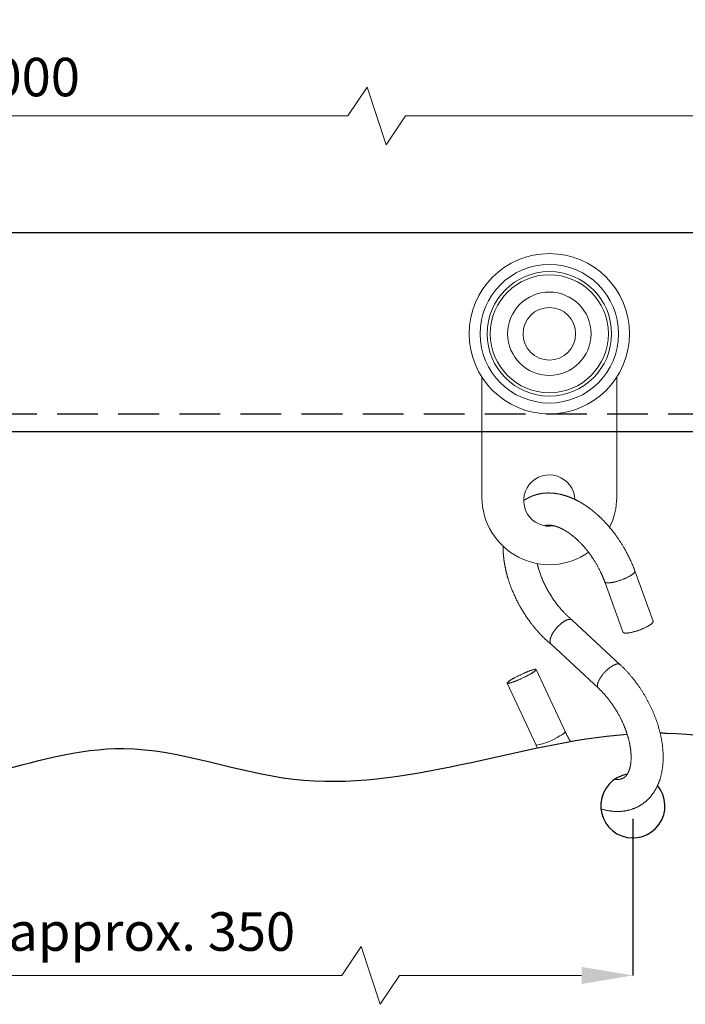
# Model space of a CAD drawing. Units: inches. Extents: x 802 to 12439, y 8517 to 10701.
# Drawn here: x 5536 to 5640, y 9672 to 9825 of the extents above; entities that cross this region are included whole.
import ezdxf

# ---------------------------------------------------------------- set-up
doc = ezdxf.new("R2010")
doc.units = ezdxf.units.IN
doc.header["$MEASUREMENT"] = 0
doc.linetypes.add('DASHED2', pattern=[9.525, 6.35, -3.175])
for name, color, linetype in [('Curtain', 7, 'Continuous'), ('Cuts', 7, 'DASHED2'), ('Helaform', 7, 'Continuous')]:
    doc.layers.add(name, color=color, linetype=linetype)
doc.layers.add('Dimensions', color=7, linetype='Continuous', lineweight=15)
doc.styles.get("Standard").update_dxf_attribs({"font": 'arial.ttf'})
doc.dimstyles.new('SLDDIMSTYLE0', dxfattribs={"dimtxt": 6, "dimasz": 8, "dimexe": 0, "dimexo": 2, "dimgap": 3, "dimtad": 1, "dimrnd": 0.5, "dimzin": 12, "dimdsep": 46, "dimtxsty": 'Standard', "dimcen": 0.09, "dimadec": 0, "dimazin": 3, "dimtfac": 1, "dimtofl": 0, "dimtmove": 0, "dimatfit": 3, "dimfxl": 1, "dimfrac": 2, "dimtolj": 1, "dimtzin": 12, "dimlwd": 15, "dimarcsym": 0})

# ---------------------------------------------------------------- blocks, each defined once
blk = doc.blocks.new('*D599')
at = {"layer": 'Defpoints', "color": 0, "transparency": 16777216}
for p in [(5676.27, 9810.18), (5375.77, 9798.98), (5676.27, 9798.98)]:
    blk.add_point(p, dxfattribs=at)
at = {"layer": 'Dimensions', "color": 0, "lineweight": 15, "transparency": 16777216}
for p, q in [((5587.05, 9810.18), (5590.05, 9814.68)), ((5590.05, 9814.68), (5593.05, 9805.68)), ((5383.77, 9810.18), (5587.05, 9810.18)), ((5593.05, 9805.68), (5596.05, 9810.18)), ((5596.05, 9810.18), (5668.27, 9810.18))]:
    blk.add_line(p, q, dxfattribs=at)
at = {"layer": 'Dimensions', "color": 0, "lineweight": -2, "transparency": 16777216}
for p, q in [((5375.77, 9800.98), (5375.77, 9810.18)), ((5676.27, 9800.98), (5676.27, 9810.18))]:
    blk.add_line(p, q, dxfattribs=at)
at = {"layer": 'Dimensions', "color": 0, "transparency": 16777216}
for points in [[(5383.77, 9811.51), (5383.77, 9808.84), (5375.77, 9810.18)], [(5668.27, 9811.51), (5668.27, 9808.84), (5676.27, 9810.18)]]:
    blk.add_solid(points, dxfattribs=at)
at = {"layer": 'Dimensions', "color": 0, "transparency": 16777216, "insert": (5526.02, 9816.24), "char_height": 6, "attachment_point": 5}
blk.add_mtext('\\A1;max. 1000', dxfattribs=at)
blk = doc.blocks.new('*D602')
at = {"layer": 'Defpoints', "color": 0, "transparency": 16777216}
for p in [(5481.49, 9702.62), (5631.49, 9702.62), (5631.49, 9676.18)]:
    blk.add_point(p, dxfattribs=at)
at = {"layer": 'Dimensions', "color": 0, "lineweight": -2, "transparency": 16777216}
for p, q in [((5481.49, 9700.62), (5481.49, 9676.18)), ((5631.49, 9700.62), (5631.49, 9676.18))]:
    blk.add_line(p, q, dxfattribs=at)
at = {"layer": 'Dimensions', "color": 0, "lineweight": 15, "transparency": 16777216}
for p, q in [((5586.12, 9676.18), (5589.12, 9680.68)), ((5589.12, 9680.68), (5592.12, 9671.68)), ((5489.49, 9676.18), (5586.12, 9676.18)), ((5592.12, 9671.68), (5595.12, 9676.18)), ((5595.12, 9676.18), (5623.49, 9676.18))]:
    blk.add_line(p, q, dxfattribs=at)
at = {"layer": 'Dimensions', "color": 0, "transparency": 16777216}
for points in [[(5489.49, 9677.51), (5489.49, 9674.84), (5481.49, 9676.18)], [(5623.49, 9677.51), (5623.49, 9674.84), (5631.49, 9676.18)]]:
    blk.add_solid(points, dxfattribs=at)
at = {"layer": 'Dimensions', "color": 0, "transparency": 16777216, "insert": (5556.49, 9683.02), "char_height": 6, "attachment_point": 5}
blk.add_mtext('\\A1;approx. 350', dxfattribs=at)
blk = doc.blocks.new('30058 + 20400 Hanger + S-hook (side)')
at = {"layer": 'Helaform', "color": 7, "linetype": 'Continuous', "lineweight": 15}
for p, q in [((-10.5, -25.5), (-10.5, -6.78)), ((10.5, -6.78), (10.5, -25.5)), ((16.17, -44.78), (13.33, -36.97)), ((8.63, -38.68), (11.47, -46.49)), ((11.04, -51.59), (3.58, -44.65)), ((0.27, -48.4), (7.64, -55.25)), ((2.47, -62.02), (-2.05, -52.35)), ((-6.58, -54.47), (-2.05, -64.14))]:
    blk.add_line(p, q, dxfattribs=at)
at = {"layer": 'Helaform', "color": 8, "linetype": 'Continuous', "lineweight": 15, "flags": 128}
for points in [[(12.54, -37.77), (12.47, -37.81), (12.4, -37.85), (12.32, -37.89), (12.24, -37.93), (12.16, -37.97), (12.08, -38.01), (11.99, -38.05), (11.9, -38.09), (11.82, -38.13), (11.73, -38.17), (11.64, -38.21), (11.54, -38.25), (11.45, -38.28), (11.36, -38.32), (11.26, -38.36), (11.17, -38.39), (11.07, -38.43), (10.98, -38.46), (10.88, -38.49), (10.79, -38.52), (10.69, -38.55), (10.6, -38.58), (10.51, -38.61), (10.41, -38.63), (10.32, -38.66), (10.23, -38.68), (10.14, -38.7), (10.05, -38.72), (9.97, -38.74), (9.88, -38.76), (9.8, -38.77), (9.72, -38.79), (9.64, -38.8), (9.56, -38.81), (9.49, -38.82), (9.42, -38.83), (9.35, -38.84), (9.28, -38.84), (9.21, -38.84), (9.15, -38.84), (9.09, -38.84), (9.04, -38.84), (8.99, -38.84), (8.94, -38.83), (8.89, -38.83), (8.85, -38.82), (8.81, -38.81), (8.78, -38.8), (8.74, -38.78), (8.72, -38.77), (8.69, -38.75), (8.67, -38.73), (8.65, -38.71), (8.64, -38.69), (8.63, -38.68)], [(13.33, -36.97), (13.33, -36.97), (13.34, -37), (13.34, -37.02), (13.34, -37.05), (13.33, -37.08), (13.32, -37.1), (13.31, -37.13), (13.29, -37.17), (13.27, -37.2), (13.25, -37.23), (13.22, -37.26), (13.19, -37.3), (13.15, -37.34), (13.11, -37.37), (13.07, -37.41), (13.02, -37.45), (12.97, -37.49), (12.92, -37.52), (12.87, -37.56), (12.81, -37.6), (12.75, -37.64), (12.68, -37.69), (12.61, -37.73), (12.54, -37.77)], [(7.64, -55.25), (7.62, -55.23), (7.59, -55.2), (7.57, -55.16), (7.55, -55.13), (7.53, -55.09), (7.52, -55.05), (7.51, -55), (7.5, -54.96), (7.5, -54.91), (7.5, -54.86), (7.5, -54.8), (7.5, -54.75), (7.51, -54.69), (7.52, -54.63), (7.53, -54.57), (7.55, -54.5), (7.57, -54.44), (7.59, -54.37), (7.62, -54.3), (7.65, -54.23), (7.68, -54.16), (7.71, -54.09), (7.75, -54.01), (7.78, -53.94), (7.82, -53.86), (7.87, -53.78), (7.91, -53.71), (7.96, -53.63), (8.01, -53.55), (8.06, -53.47), (8.12, -53.39), (8.18, -53.32), (8.23, -53.24), (8.29, -53.16), (8.36, -53.08), (8.42, -53.01), (8.49, -52.93), (8.55, -52.85), (8.62, -52.78), (8.69, -52.71), (8.76, -52.63), (8.83, -52.56), (8.9, -52.49), (8.97, -52.43), (9.05, -52.36), (9.12, -52.29), (9.19, -52.23), (9.27, -52.17), (9.34, -52.11), (9.42, -52.05), (9.49, -52), (9.56, -51.95), (9.64, -51.9), (9.71, -51.85), (9.78, -51.8), (9.85, -51.76), (9.92, -51.72), (9.99, -51.68), (10.06, -51.65), (10.13, -51.62), (10.2, -51.59), (10.26, -51.57), (10.33, -51.54), (10.39, -51.52), (10.45, -51.51), (10.51, -51.49), (10.56, -51.48), (10.62, -51.48), (10.67, -51.47), (10.72, -51.47), (10.77, -51.47), (10.81, -51.48), (10.86, -51.49), (10.9, -51.5), (10.93, -51.52), (10.97, -51.53), (11, -51.56), (11.03, -51.58), (11.04, -51.59)]]:
    blk.add_lwpolyline(points, dxfattribs=at)
at = {"layer": 'Helaform', "color": 7, "linetype": 'Continuous', "lineweight": 15, "flags": 128}
for points in [[(15.38, -45.58), (15.31, -45.62), (15.23, -45.66), (15.16, -45.7), (15.08, -45.74), (15, -45.79), (14.91, -45.83), (14.83, -45.87), (14.74, -45.91), (14.65, -45.95), (14.56, -45.98), (14.47, -46.02), (14.38, -46.06), (14.29, -46.1), (14.19, -46.13), (14.1, -46.17), (14.01, -46.2), (13.91, -46.24), (13.82, -46.27), (13.72, -46.3), (13.63, -46.33), (13.53, -46.36), (13.44, -46.39), (13.34, -46.42), (13.25, -46.44), (13.16, -46.47), (13.07, -46.49), (12.98, -46.51), (12.89, -46.53), (12.81, -46.55), (12.72, -46.57), (12.64, -46.59), (12.56, -46.6), (12.48, -46.61), (12.4, -46.62), (12.32, -46.63), (12.25, -46.64), (12.18, -46.65), (12.12, -46.65), (12.05, -46.66), (11.99, -46.66), (11.93, -46.66), (11.88, -46.66), (11.82, -46.65), (11.77, -46.65), (11.73, -46.64), (11.69, -46.63), (11.65, -46.62), (11.61, -46.61), (11.58, -46.6), (11.55, -46.58), (11.53, -46.56), (11.51, -46.55), (11.49, -46.53), (11.48, -46.51), (11.47, -46.49)], [(16.17, -44.78), (16.17, -44.79), (16.18, -44.81), (16.18, -44.84), (16.18, -44.86), (16.17, -44.89), (16.16, -44.92), (16.15, -44.95), (16.13, -44.98), (16.11, -45.01), (16.08, -45.04), (16.06, -45.08), (16.02, -45.11), (15.99, -45.15), (15.95, -45.18), (15.91, -45.22), (15.86, -45.26), (15.81, -45.3), (15.76, -45.34), (15.7, -45.38), (15.64, -45.42), (15.58, -45.46), (15.52, -45.5), (15.45, -45.54), (15.38, -45.58)], [(-2.9, -53.01), (-2.97, -53.05), (-3.05, -53.1), (-3.12, -53.14), (-3.2, -53.18), (-3.28, -53.22), (-3.36, -53.27), (-3.45, -53.31), (-3.53, -53.36), (-3.62, -53.4), (-3.7, -53.44), (-3.79, -53.49), (-3.88, -53.53), (-3.97, -53.58), (-4.06, -53.62), (-4.15, -53.66), (-4.25, -53.7), (-4.34, -53.75), (-4.43, -53.79), (-4.52, -53.83), (-4.61, -53.87), (-4.7, -53.91), (-4.79, -53.95), (-4.88, -53.99), (-4.97, -54.02), (-5.05, -54.06), (-5.14, -54.09), (-5.22, -54.13), (-5.31, -54.16), (-5.39, -54.19), (-5.47, -54.22), (-5.55, -54.25), (-5.62, -54.28), (-5.7, -54.3), (-5.77, -54.33), (-5.84, -54.35), (-5.9, -54.37), (-5.97, -54.39), (-6.03, -54.41), (-6.09, -54.43), (-6.14, -54.44), (-6.2, -54.46), (-6.24, -54.47), (-6.29, -54.48), (-6.33, -54.49), (-6.38, -54.49), (-6.41, -54.5), (-6.45, -54.5), (-6.48, -54.5), (-6.5, -54.5), (-6.52, -54.5), (-6.54, -54.49), (-6.56, -54.49), (-6.57, -54.48), (-6.58, -54.47), (-6.59, -54.46), (-6.59, -54.45), (-6.58, -54.43), (-6.58, -54.42), (-6.57, -54.4), (-6.55, -54.38), (-6.54, -54.36), (-6.52, -54.34), (-6.49, -54.31), (-6.46, -54.29), (-6.43, -54.26), (-6.4, -54.23), (-6.36, -54.2), (-6.32, -54.17), (-6.27, -54.14), (-6.23, -54.11), (-6.18, -54.07), (-6.12, -54.04), (-6.06, -54), (-6, -53.96), (-5.94, -53.92), (-5.88, -53.88), (-5.81, -53.84), (-5.74, -53.8), (-5.67, -53.76), (-5.59, -53.72), (-5.52, -53.68), (-5.44, -53.63), (-5.36, -53.59), (-5.27, -53.55), (-5.19, -53.5), (-5.11, -53.46), (-5.02, -53.41), (-4.93, -53.37), (-4.84, -53.33), (-4.76, -53.28), (-4.67, -53.24), (-4.57, -53.2), (-4.48, -53.15), (-4.39, -53.11), (-4.3, -53.07), (-4.21, -53.03), (-4.12, -52.99), (-4.03, -52.95), (-3.94, -52.91), (-3.85, -52.87), (-3.76, -52.83), (-3.67, -52.79), (-3.58, -52.76), (-3.5, -52.72), (-3.41, -52.69), (-3.33, -52.65), (-3.25, -52.62), (-3.17, -52.59), (-3.09, -52.56), (-3.02, -52.54), (-2.94, -52.51), (-2.87, -52.49), (-2.8, -52.46), (-2.74, -52.44), (-2.67, -52.42), (-2.61, -52.4), (-2.55, -52.39), (-2.5, -52.37), (-2.44, -52.36), (-2.39, -52.35), (-2.35, -52.34), (-2.3, -52.33), (-2.26, -52.32), (-2.23, -52.32), (-2.19, -52.31), (-2.16, -52.31), (-2.14, -52.31), (-2.11, -52.32), (-2.09, -52.32), (-2.08, -52.33), (-2.07, -52.33), (-2.06, -52.34), (-2.05, -52.35), (-2.05, -52.37), (-2.05, -52.38), (-2.06, -52.4), (-2.07, -52.42), (-2.08, -52.44), (-2.1, -52.46), (-2.12, -52.48), (-2.15, -52.5), (-2.17, -52.53), (-2.2, -52.56), (-2.24, -52.58), (-2.28, -52.61), (-2.32, -52.64), (-2.36, -52.68), (-2.41, -52.71), (-2.46, -52.74), (-2.52, -52.78), (-2.57, -52.82), (-2.63, -52.85), (-2.7, -52.89), (-2.76, -52.93), (-2.83, -52.97), (-2.9, -53.01)]]:
    blk.add_lwpolyline(points, dxfattribs=at)
at = {"layer": 'Helaform', "color": 7, "linetype": 'Continuous', "lineweight": 15}
for radius in [12.5, 10.8, 9.7, 9.2, 6.5, 4.1]:
    blk.add_circle((0, 0), radius, dxfattribs=at)
for centre, radius, start, end in [((0, -26), 4, 2.36, 280.3671), ((0, -25.5), 10.5, 180, 305.5029), ((0, -25.5), 10.5, 333.5249, 0)]:
    blk.add_arc(centre, radius, start, end, dxfattribs=at)
at = {"layer": 'Helaform', "color": 8, "linetype": 'Continuous', "lineweight": 15}
for centre, radius, start, end in [((-3.46, -55.19), 9.06, 278.9219, 304.1696), ((1.04, -61.08), 1.72, 289.9918, 326.4913)]:
    blk.add_arc(centre, radius, start, end, dxfattribs=at)
at = {"layer": 'Helaform', "color": 7, "linetype": 'Continuous', "lineweight": 15}
for points, knots in [([(13.33, -36.97), (13.29, -36.85), (13.2, -36.61), (13.06, -36.26), (12.92, -35.91), (12.77, -35.57), (12.62, -35.25), (12.47, -34.93), (12.33, -34.64), (12.19, -34.37), (12.05, -34.1), (11.92, -33.85), (11.78, -33.61), (11.65, -33.38), (11.52, -33.16), (11.39, -32.95), (11.27, -32.75), (11.15, -32.56), (11.02, -32.36), (10.9, -32.17), (10.77, -31.98), (10.64, -31.8), (10.53, -31.64), (10.43, -31.5), (10.34, -31.37), (10.25, -31.25), (10.17, -31.14), (10.08, -31.03), (10, -30.93), (9.92, -30.82), (9.79, -30.65), (9.6, -30.42), (9.36, -30.14), (9.12, -29.86), (8.87, -29.58), (8.69, -29.39), (8.57, -29.26), (8.53, -29.21), (8.48, -29.16), (8.43, -29.11), (8.38, -29.06), (8.33, -29.01), (8.29, -28.97), (8.25, -28.93), (8.22, -28.9), (8.19, -28.88), (8.17, -28.85), (8.14, -28.82), (8.1, -28.78), (8.04, -28.73), (7.97, -28.66), (7.89, -28.59), (7.81, -28.5), (7.71, -28.41), (7.61, -28.32), (7.52, -28.24), (7.44, -28.17), (7.39, -28.13), (7.34, -28.08), (7.3, -28.05), (7.28, -28.02), (7.25, -28), (7.23, -27.98), (7.2, -27.96), (7.16, -27.93), (7.12, -27.89), (7.06, -27.84), (7.01, -27.8), (6.95, -27.75), (6.9, -27.71), (6.84, -27.66), (6.77, -27.6), (6.7, -27.54), (6.63, -27.49), (6.57, -27.44), (6.52, -27.4), (6.47, -27.36), (6.43, -27.33), (6.39, -27.3), (6.35, -27.27), (6.31, -27.24), (6.26, -27.2), (6.15, -27.13), (6.04, -27.05), (5.93, -26.97), (5.87, -26.93), (5.82, -26.89), (5.76, -26.85), (5.7, -26.81), (5.63, -26.76), (5.55, -26.71), (5.48, -26.67), (5.41, -26.62), (5.34, -26.58), (5.28, -26.54), (5.23, -26.51), (5.18, -26.48), (5.12, -26.44), (5.06, -26.41), (4.99, -26.36), (4.91, -26.32), (4.83, -26.27), (4.77, -26.23), (4.71, -26.2), (4.66, -26.18), (4.63, -26.16), (4.59, -26.14), (4.55, -26.12), (4.5, -26.09), (4.45, -26.07), (4.41, -26.04), (4.35, -26.01), (4.3, -25.99), (4.25, -25.96), (4.21, -25.94), (4.17, -25.92), (4.14, -25.9), (4.1, -25.89), (4.07, -25.87), (4, -25.84), (3.91, -25.79), (3.79, -25.74), (3.67, -25.69), (3.58, -25.65), (3.5, -25.61), (3.45, -25.59), (3.4, -25.57), (3.35, -25.55), (3.3, -25.53), (3.24, -25.51), (3.18, -25.48), (3.12, -25.46), (3.05, -25.43), (2.99, -25.41), (2.93, -25.39), (2.87, -25.37), (2.81, -25.35), (2.76, -25.33), (2.69, -25.31), (2.62, -25.28), (2.54, -25.25), (2.45, -25.23), (2.36, -25.2), (2.29, -25.18), (2.23, -25.16), (2.17, -25.15), (2.12, -25.13), (2.06, -25.12), (2.01, -25.1), (1.96, -25.09), (1.9, -25.08), (1.84, -25.06), (1.79, -25.05), (1.72, -25.03), (1.66, -25.02), (1.58, -25), (1.49, -24.98), (1.38, -24.96), (1.25, -24.94), (1.12, -24.92), (0.99, -24.9), (0.86, -24.88), (0.77, -24.87), (0.71, -24.87), (0.68, -24.86), (0.65, -24.86), (0.61, -24.86), (0.57, -24.85), (0.53, -24.85), (0.48, -24.85), (0.44, -24.84), (0.39, -24.84), (0.35, -24.84), (0.3, -24.83), (0.25, -24.83), (0.2, -24.83), (0.15, -24.83), (0.08, -24.83), (-0.02, -24.82), (-0.15, -24.82), (-0.28, -24.82), (-0.42, -24.83), (-0.56, -24.84), (-0.71, -24.85), (-0.85, -24.86), (-0.98, -24.87), (-1.09, -24.89), (-1.19, -24.9), (-1.28, -24.92), (-1.38, -24.93), (-1.47, -24.95), (-1.57, -24.97), (-1.66, -24.99), (-1.74, -25.01), (-1.82, -25.03), (-1.88, -25.04), (-1.94, -25.06), (-2, -25.07), (-2.06, -25.09), (-2.11, -25.1), (-2.15, -25.11), (-2.18, -25.13), (-2.22, -25.14), (-2.25, -25.15), (-2.29, -25.16), (-2.33, -25.17), (-2.36, -25.18), (-2.39, -25.19), (-2.42, -25.2), (-2.45, -25.21), (-2.48, -25.23), (-2.5, -25.23), (-2.53, -25.24), (-2.55, -25.25), (-2.58, -25.26), (-2.61, -25.27), (-2.64, -25.28), (-2.66, -25.29), (-2.69, -25.31), (-2.73, -25.32), (-2.77, -25.34), (-2.8, -25.35), (-2.84, -25.37), (-2.87, -25.38), (-2.91, -25.4), (-2.95, -25.42), (-2.98, -25.43), (-3.01, -25.45), (-3.04, -25.46), (-3.07, -25.47), (-3.1, -25.49), (-3.14, -25.5), (-3.17, -25.52), (-3.22, -25.55), (-3.27, -25.57), (-3.31, -25.59), (-3.33, -25.6), (-3.35, -25.61), (-3.37, -25.63), (-3.4, -25.64), (-3.42, -25.65), (-3.44, -25.66), (-3.46, -25.68), (-3.48, -25.69), (-3.51, -25.7), (-3.54, -25.72), (-3.57, -25.74), (-3.6, -25.76), (-3.63, -25.77), (-3.66, -25.79), (-3.69, -25.81), (-3.71, -25.82), (-3.74, -25.84), (-3.77, -25.86), (-3.8, -25.88), (-3.83, -25.9), (-3.87, -25.92), (-3.9, -25.94), (-3.93, -25.96), (-3.96, -25.98), (-3.98, -26), (-4, -26.01), (-4, -26.01)], [0, 0, 0, 0, 0.0071435, 0.0142192, 0.0211829, 0.0279958, 0.0346242, 0.0410398, 0.046874, 0.0524988, 0.0579218, 0.0631498, 0.0681886, 0.0730324, 0.0776966, 0.0821842, 0.0864978, 0.0906392, 0.0946082, 0.0990621, 0.1032714, 0.1072342, 0.1109486, 0.1140542, 0.1169604, 0.1196666, 0.1221818, 0.1246476, 0.127112, 0.1295748, 0.1320357, 0.1390541, 0.1460518, 0.1530323, 0.1599816, 0.1668945, 0.1682087, 0.1695311, 0.1708619, 0.1722012, 0.1735489, 0.174905, 0.1761516, 0.1771017, 0.1778674, 0.1785078, 0.1792311, 0.1800552, 0.1809804, 0.1825923, 0.1844414, 0.1865266, 0.188838, 0.1913746, 0.1941371, 0.197126, 0.19851, 0.1999251, 0.2011703, 0.2021759, 0.2029416, 0.2034842, 0.2040868, 0.2048231, 0.2056933, 0.2069038, 0.2083044, 0.2097954, 0.2112366, 0.2126271, 0.2139667, 0.2159184, 0.2177506, 0.2194625, 0.2210207, 0.2224053, 0.2236162, 0.2246617, 0.2254812, 0.2264584, 0.2275936, 0.2288849, 0.2302232, 0.2353267, 0.2370156, 0.2384935, 0.2397606, 0.2410747, 0.2426327, 0.2444329, 0.2463074, 0.2481509, 0.2499636, 0.2517391, 0.2530691, 0.2543322, 0.2555283, 0.2567631, 0.2581967, 0.2602083, 0.2621292, 0.263938, 0.2656241, 0.2670902, 0.2680712, 0.2689016, 0.2696599, 0.2706403, 0.2718712, 0.2730464, 0.2742463, 0.2754657, 0.2767045, 0.2779485, 0.279062, 0.2799616, 0.2807165, 0.2814785, 0.2823549, 0.2833459, 0.2861895, 0.2890166, 0.2917965, 0.2945076, 0.2958851, 0.2972014, 0.2984558, 0.299642, 0.3007555, 0.3019562, 0.3033877, 0.3050099, 0.3065948, 0.3081064, 0.3095425, 0.3108644, 0.3122564, 0.3135896, 0.3150193, 0.3166384, 0.3188799, 0.3208622, 0.3228389, 0.324936, 0.3261017, 0.3273245, 0.3286165, 0.3299734, 0.3312448, 0.3323578, 0.3337717, 0.3350912, 0.3364059, 0.3378393, 0.339442, 0.3411615, 0.3429467, 0.3457729, 0.348821, 0.3522458, 0.35517, 0.3581588, 0.3608268, 0.361608, 0.3623782, 0.3631373, 0.3639148, 0.364824, 0.3658562, 0.3670185, 0.3681204, 0.3690826, 0.3701619, 0.371302, 0.372492, 0.3736778, 0.374849, 0.3758821, 0.3788079, 0.3819419, 0.3850422, 0.3881542, 0.3916938, 0.3951852, 0.3985968, 0.4018735, 0.4043975, 0.4065599, 0.4090674, 0.4112223, 0.4136296, 0.4158386, 0.4181637, 0.4203247, 0.4220201, 0.4236286, 0.4250148, 0.4265292, 0.4281721, 0.4291712, 0.4301722, 0.4310238, 0.4318515, 0.4328358, 0.4339145, 0.4348283, 0.4354436, 0.4361035, 0.4369147, 0.437856, 0.4386703, 0.4392818, 0.4397271, 0.4403808, 0.4412226, 0.4420005, 0.4426537, 0.4431821, 0.4440619, 0.4450621, 0.4460208, 0.4468509, 0.4477743, 0.4488199, 0.4497991, 0.450841, 0.4517441, 0.4525464, 0.453285, 0.4541334, 0.4549925, 0.455679, 0.456643, 0.4581186, 0.459507, 0.4606389, 0.4611352, 0.4615818, 0.4621392, 0.4628616, 0.4636138, 0.4641938, 0.4646522, 0.4652345, 0.4659853, 0.4670023, 0.4678831, 0.468618, 0.469389, 0.4702698, 0.4710721, 0.4717768, 0.4724584, 0.4732369, 0.4741472, 0.4752306, 0.4763292, 0.4770591, 0.4778036, 0.4788335, 0.4797667, 0.4800525, 0.4800525, 0.4800525, 0.4800525]), ([(-0.77, -29.93), (-0.77, -29.92), (-0.76, -29.92), (-0.75, -29.92), (-0.73, -29.91), (-0.72, -29.91), (-0.71, -29.9), (-0.7, -29.9), (-0.69, -29.9), (-0.67, -29.89), (-0.66, -29.89), (-0.64, -29.89), (-0.62, -29.88), (-0.61, -29.88), (-0.59, -29.87), (-0.58, -29.87), (-0.56, -29.87), (-0.54, -29.86), (-0.52, -29.86), (-0.51, -29.86), (-0.48, -29.85), (-0.45, -29.85), (-0.41, -29.84), (-0.37, -29.84), (-0.33, -29.83), (-0.29, -29.83), (-0.26, -29.83), (-0.23, -29.82), (-0.22, -29.82), (-0.21, -29.82), (-0.2, -29.82), (-0.19, -29.82), (-0.17, -29.82), (-0.15, -29.82), (-0.13, -29.82), (-0.12, -29.82), (-0.1, -29.82), (-0.09, -29.82), (-0.07, -29.82), (-0.06, -29.82), (-0.05, -29.82), (-0.04, -29.82), (-0.02, -29.82), (0, -29.82), (0.01, -29.82), (0.03, -29.83), (0.04, -29.83), (0.05, -29.83), (0.07, -29.83), (0.09, -29.83), (0.11, -29.83), (0.13, -29.83), (0.15, -29.83), (0.17, -29.84), (0.19, -29.84), (0.21, -29.84), (0.23, -29.84), (0.25, -29.85), (0.27, -29.85), (0.3, -29.85), (0.33, -29.86), (0.36, -29.86), (0.39, -29.87), (0.42, -29.87), (0.46, -29.88), (0.5, -29.89), (0.54, -29.89), (0.58, -29.9), (0.62, -29.91), (0.65, -29.92), (0.67, -29.92), (0.69, -29.93), (0.72, -29.93), (0.75, -29.94), (0.78, -29.95), (0.83, -29.96), (0.87, -29.98), (0.91, -29.99), (0.95, -30), (0.99, -30.01), (1.02, -30.02), (1.06, -30.03), (1.1, -30.05), (1.14, -30.06), (1.19, -30.08), (1.23, -30.09), (1.28, -30.11), (1.32, -30.12), (1.37, -30.14), (1.41, -30.16), (1.46, -30.18), (1.51, -30.2), (1.55, -30.21), (1.58, -30.23), (1.61, -30.24), (1.64, -30.25), (1.66, -30.26), (1.69, -30.28), (1.72, -30.29), (1.76, -30.31), (1.8, -30.33), (1.84, -30.35), (1.89, -30.37), (1.93, -30.39), (2, -30.42), (2.08, -30.46), (2.16, -30.51), (2.22, -30.54), (2.27, -30.57), (2.32, -30.6), (2.37, -30.62), (2.42, -30.65), (2.47, -30.68), (2.51, -30.71), (2.55, -30.73), (2.58, -30.75), (2.61, -30.77), (2.65, -30.79), (2.69, -30.81), (2.72, -30.84), (2.75, -30.86), (2.78, -30.88), (2.82, -30.9), (2.86, -30.93), (2.91, -30.96), (2.94, -30.98), (2.96, -31), (2.99, -31.01), (3.02, -31.04), (3.06, -31.06), (3.1, -31.09), (3.15, -31.12), (3.21, -31.17), (3.27, -31.21), (3.32, -31.25), (3.36, -31.28), (3.39, -31.3), (3.42, -31.33), (3.46, -31.35), (3.51, -31.39), (3.57, -31.45), (3.65, -31.51), (3.73, -31.57), (3.79, -31.63), (3.85, -31.67), (3.91, -31.72), (3.95, -31.76), (4, -31.8), (4.04, -31.84), (4.09, -31.88), (4.15, -31.94), (4.22, -32), (4.29, -32.06), (4.37, -32.13), (4.45, -32.21), (4.52, -32.28), (4.57, -32.33), (4.61, -32.37), (4.65, -32.4), (4.68, -32.43), (4.7, -32.45), (4.71, -32.47), (4.73, -32.48), (4.74, -32.5), (4.76, -32.52), (4.79, -32.55), (4.83, -32.59), (4.87, -32.63), (4.92, -32.68), (4.97, -32.73), (5.03, -32.79), (5.1, -32.87), (5.19, -32.97), (5.27, -33.06), (5.36, -33.15), (5.44, -33.24), (5.51, -33.32), (5.57, -33.4), (5.63, -33.46), (5.67, -33.52), (5.71, -33.57), (5.74, -33.6), (5.76, -33.63), (5.78, -33.65), (5.79, -33.66), (5.79, -33.67), (5.8, -33.68), (5.82, -33.7), (5.84, -33.72), (5.87, -33.76), (5.9, -33.8), (5.95, -33.85), (5.99, -33.91), (6.05, -33.99), (6.12, -34.07), (6.19, -34.17), (6.28, -34.28), (6.37, -34.4), (6.46, -34.54), (6.56, -34.68), (6.65, -34.81), (6.74, -34.95), (6.83, -35.09), (6.93, -35.24), (7.03, -35.41), (7.14, -35.58), (7.26, -35.78), (7.38, -35.99), (7.5, -36.2), (7.62, -36.43), (7.74, -36.65), (7.85, -36.88), (7.95, -37.06), (8.02, -37.21), (8.08, -37.33), (8.13, -37.44), (8.19, -37.56), (8.25, -37.69), (8.3, -37.81), (8.34, -37.92), (8.39, -38.03), (8.43, -38.14), (8.48, -38.26), (8.53, -38.39), (8.58, -38.53), (8.61, -38.63), (8.63, -38.68)], [0.563117, 0.563117, 0.563117, 0.563117, 0.5635131, 0.5650755, 0.5666174, 0.5679788, 0.5690156, 0.5699442, 0.5708713, 0.5719336, 0.5734565, 0.5750132, 0.5764784, 0.5777728, 0.5789251, 0.5801896, 0.5816205, 0.5832249, 0.5848285, 0.5860818, 0.5872474, 0.5902972, 0.5935492, 0.5963034, 0.5996558, 0.6023972, 0.6058625, 0.606684, 0.6074305, 0.6081573, 0.6088642, 0.6096577, 0.6106749, 0.6119291, 0.6131978, 0.614309, 0.6154258, 0.6163359, 0.6171468, 0.6178761, 0.6185344, 0.6193554, 0.620263, 0.6213544, 0.6224, 0.6232824, 0.6240012, 0.6246988, 0.6256117, 0.6267423, 0.6279226, 0.6294129, 0.6306723, 0.6317453, 0.6327389, 0.6336578, 0.6346168, 0.6358505, 0.6373021, 0.6386574, 0.6398784, 0.6415186, 0.643307, 0.6449721, 0.6467933, 0.6487391, 0.6508991, 0.6530668, 0.6550408, 0.6561978, 0.6572633, 0.6583111, 0.6593526, 0.6605904, 0.6621267, 0.6644251, 0.6664897, 0.6683719, 0.6701102, 0.6716623, 0.6731175, 0.6746863, 0.6764293, 0.6784142, 0.680422, 0.6822852, 0.6841359, 0.6860006, 0.6878543, 0.6897046, 0.6917801, 0.6937826, 0.6954868, 0.6968648, 0.6980162, 0.6989714, 0.6999794, 0.7011879, 0.7024576, 0.7038922, 0.7054913, 0.7072548, 0.7091793, 0.7110086, 0.7125879, 0.7165683, 0.7204657, 0.7222481, 0.7241006, 0.7260164, 0.7279513, 0.7298978, 0.7317864, 0.7333476, 0.7347199, 0.7357639, 0.7370548, 0.738536, 0.7399567, 0.7412871, 0.7425272, 0.7436768, 0.7447358, 0.7466752, 0.7483004, 0.7496205, 0.7502918, 0.7512434, 0.7524804, 0.7539409, 0.7553619, 0.7567142, 0.7596286, 0.7621599, 0.7636867, 0.7650441, 0.7662318, 0.7673127, 0.768621, 0.770206, 0.7730608, 0.7760036, 0.77902, 0.7812652, 0.7833837, 0.7853752, 0.7872194, 0.7888902, 0.7904444, 0.7921617, 0.794419, 0.7969427, 0.7996311, 0.8024531, 0.8054092, 0.8084994, 0.8101669, 0.811674, 0.8129747, 0.8140685, 0.8149554, 0.815507, 0.8159338, 0.8164705, 0.8172625, 0.81831, 0.8196571, 0.8212758, 0.8231318, 0.8249823, 0.8267796, 0.8301548, 0.8333239, 0.8368273, 0.8400381, 0.8429584, 0.8457749, 0.8482704, 0.8504461, 0.8523031, 0.8538425, 0.8550084, 0.8558912, 0.8564917, 0.8567576, 0.8569762, 0.8573374, 0.8578451, 0.8587497, 0.8599145, 0.8613391, 0.8630233, 0.8649668, 0.8671697, 0.8699454, 0.8730482, 0.8764805, 0.8802462, 0.8843508, 0.8888024, 0.8925504, 0.8965257, 0.9007364, 0.9051922, 0.9099036, 0.9148667, 0.9205435, 0.9264576, 0.9325606, 0.9387909, 0.9450725, 0.9513143, 0.9574101, 0.9604812, 0.9635621, 0.9667019, 0.9699553, 0.9733833, 0.9770529, 0.979697, 0.982508, 0.9855111, 0.988733, 0.9922019, 0.9959473, 1, 1, 1, 1]), ([(-7.21, -33.13), (-7.21, -33.13), (-7.21, -33.15), (-7.21, -33.19), (-7.21, -33.26), (-7.21, -33.34), (-7.21, -33.43), (-7.21, -33.51), (-7.21, -33.59), (-7.21, -33.66), (-7.2, -33.72), (-7.2, -33.79), (-7.2, -33.87), (-7.2, -33.95), (-7.19, -34.02), (-7.19, -34.09), (-7.18, -34.16), (-7.18, -34.23), (-7.17, -34.3), (-7.17, -34.37), (-7.16, -34.44), (-7.16, -34.5), (-7.15, -34.57), (-7.15, -34.64), (-7.14, -34.72), (-7.13, -34.8), (-7.12, -34.89), (-7.11, -34.98), (-7.1, -35.06), (-7.09, -35.13), (-7.09, -35.18), (-7.08, -35.22), (-7.08, -35.25), (-7.07, -35.29), (-7.07, -35.33), (-7.06, -35.38), (-7.05, -35.45), (-7.04, -35.52), (-7.03, -35.6), (-7.01, -35.68), (-7, -35.76), (-6.99, -35.84), (-6.97, -35.92), (-6.96, -35.99), (-6.95, -36.05), (-6.94, -36.11), (-6.93, -36.15), (-6.92, -36.2), (-6.91, -36.25), (-6.9, -36.31), (-6.88, -36.4), (-6.86, -36.5), (-6.84, -36.61), (-6.82, -36.71), (-6.8, -36.81), (-6.78, -36.91), (-6.75, -37.01), (-6.72, -37.13), (-6.7, -37.23), (-6.68, -37.31), (-6.67, -37.35), (-6.65, -37.4), (-6.65, -37.43), (-6.64, -37.46), (-6.63, -37.48), (-6.63, -37.5), (-6.62, -37.51), (-6.62, -37.52), (-6.62, -37.54), (-6.61, -37.55), (-6.61, -37.57), (-6.6, -37.59), (-6.6, -37.62), (-6.59, -37.66), (-6.57, -37.71), (-6.55, -37.78), (-6.52, -37.87), (-6.49, -37.99), (-6.45, -38.11), (-6.41, -38.26), (-6.35, -38.43), (-6.29, -38.62), (-6.23, -38.82), (-6.15, -39.03), (-6.07, -39.24), (-5.99, -39.48), (-5.89, -39.73), (-5.78, -40), (-5.66, -40.28), (-5.53, -40.57), (-5.4, -40.88), (-5.25, -41.19), (-5.11, -41.49), (-4.96, -41.77), (-4.83, -42.03), (-4.68, -42.3), (-4.53, -42.58), (-4.37, -42.85), (-4.21, -43.12), (-4.05, -43.39), (-3.88, -43.65), (-3.71, -43.92), (-3.54, -44.18), (-3.37, -44.42), (-3.2, -44.66), (-3.04, -44.88), (-2.88, -45.09), (-2.72, -45.3), (-2.56, -45.5), (-2.4, -45.69), (-2.26, -45.86), (-2.12, -46.03), (-1.98, -46.19), (-1.86, -46.33), (-1.74, -46.46), (-1.63, -46.59), (-1.52, -46.7), (-1.43, -46.8), (-1.37, -46.86), (-1.33, -46.91), (-1.28, -46.96), (-1.23, -47.01), (-1.19, -47.06), (-1.15, -47.1), (-1.11, -47.14), (-1.07, -47.18), (-1.03, -47.23), (-0.99, -47.26), (-0.97, -47.29), (-0.95, -47.31), (-0.93, -47.32), (-0.91, -47.34), (-0.89, -47.36), (-0.87, -47.38), (-0.84, -47.41), (-0.79, -47.46), (-0.73, -47.51), (-0.67, -47.58), (-0.56, -47.68), (-0.47, -47.77), (-0.38, -47.85), (-0.34, -47.88), (-0.3, -47.92), (-0.26, -47.95), (-0.21, -47.99), (-0.16, -48.04), (-0.1, -48.09), (-0.04, -48.15), (0.03, -48.21), (0.11, -48.27), (0.19, -48.34), (0.25, -48.39), (0.28, -48.41)], [0.6667257, 0.6667257, 0.6667257, 0.6667257, 0.6669082, 0.6680407, 0.6692076, 0.671055, 0.6729812, 0.6748679, 0.6764857, 0.6778294, 0.6790657, 0.6805043, 0.6821483, 0.6839085, 0.6853384, 0.6867878, 0.6882566, 0.6897182, 0.6910447, 0.6925522, 0.6938258, 0.6951786, 0.6965157, 0.6979837, 0.6995635, 0.7012508, 0.7030456, 0.7049482, 0.7068321, 0.7080643, 0.7090656, 0.7098359, 0.7104113, 0.7110881, 0.711932, 0.7129428, 0.7143334, 0.7158782, 0.7174687, 0.7191038, 0.7207835, 0.7225077, 0.7238936, 0.7253037, 0.726602, 0.7277164, 0.7286471, 0.7293942, 0.7303419, 0.731626, 0.7334123, 0.7356056, 0.7377464, 0.7397737, 0.7416879, 0.7434939, 0.7456756, 0.7480137, 0.7505081, 0.7515307, 0.752535, 0.7533971, 0.7541091, 0.754671, 0.7550828, 0.7554245, 0.7556102, 0.7558313, 0.7560878, 0.7563798, 0.7567073, 0.7570701, 0.7574683, 0.7584176, 0.7595223, 0.7607824, 0.7627132, 0.7649224, 0.7674097, 0.770175, 0.7737319, 0.7774851, 0.7814343, 0.7855794, 0.78992, 0.7944556, 0.7996254, 0.8050258, 0.8106558, 0.8165142, 0.8226008, 0.828916, 0.8354601, 0.8407628, 0.8462076, 0.8517948, 0.8575249, 0.8633461, 0.8690373, 0.8745764, 0.8805693, 0.8863807, 0.8920134, 0.8974698, 0.9027517, 0.9078603, 0.9127961, 0.9175556, 0.9223385, 0.9268998, 0.9312289, 0.9353182, 0.9391638, 0.9428078, 0.9461184, 0.9492642, 0.9522456, 0.9550638, 0.9562526, 0.9574384, 0.9587668, 0.9602554, 0.9612721, 0.9623508, 0.9634916, 0.9646946, 0.9658559, 0.9667327, 0.9674446, 0.9679922, 0.9683813, 0.9687876, 0.9692948, 0.9699031, 0.9706127, 0.971934, 0.9735107, 0.9752992, 0.9770852, 0.9820394, 0.9829908, 0.9839354, 0.9849108, 0.9860549, 0.987234, 0.9885676, 0.9900622, 0.9917258, 0.9935679, 0.9955997, 0.9978345, 1, 1, 1, 1]), ([(3.56, -44.63), (3.53, -44.61), (3.49, -44.58), (3.43, -44.52), (3.37, -44.48), (3.32, -44.44), (3.29, -44.41), (3.26, -44.38), (3.23, -44.36), (3.22, -44.34), (3.2, -44.33), (3.18, -44.32), (3.17, -44.3), (3.15, -44.28), (3.12, -44.26), (3.09, -44.23), (3.04, -44.19), (2.98, -44.14), (2.93, -44.09), (2.88, -44.04), (2.84, -44), (2.79, -43.96), (2.75, -43.91), (2.7, -43.87), (2.66, -43.83), (2.62, -43.79), (2.58, -43.76), (2.56, -43.73), (2.53, -43.71), (2.52, -43.69), (2.5, -43.68), (2.49, -43.66), (2.46, -43.64), (2.43, -43.61), (2.4, -43.57), (2.35, -43.52), (2.3, -43.47), (2.24, -43.41), (2.18, -43.34), (2.1, -43.26), (2.01, -43.16), (1.93, -43.07), (1.86, -42.99), (1.73, -42.85), (1.56, -42.64), (1.34, -42.37), (1.12, -42.09), (0.91, -41.81), (0.7, -41.51), (0.5, -41.22), (0.31, -40.92), (0.12, -40.61), (-0.07, -40.31), (-0.24, -40), (-0.41, -39.69), (-0.57, -39.38), (-0.72, -39.07), (-0.87, -38.76), (-1.01, -38.45), (-1.14, -38.14), (-1.26, -37.83), (-1.38, -37.52), (-1.49, -37.21), (-1.6, -36.9), (-1.67, -36.65), (-1.72, -36.48), (-1.75, -36.39), (-1.77, -36.31), (-1.79, -36.24), (-1.8, -36.19), (-1.81, -36.16), (-1.82, -36.13), (-1.82, -36.1), (-1.83, -36.07), (-1.85, -36.02), (-1.86, -35.97), (-1.87, -35.9), (-1.89, -35.86), (-1.89, -35.83)], [0, 0, 0, 0, 0.0025889, 0.0048884, 0.0068961, 0.0086101, 0.0100288, 0.011151, 0.0119888, 0.0125371, 0.0130706, 0.0136768, 0.0143558, 0.0151076, 0.0159323, 0.01683, 0.0189216, 0.021131, 0.0234251, 0.0250084, 0.0266293, 0.0282875, 0.0299829, 0.0317151, 0.0334213, 0.0349112, 0.036172, 0.0372062, 0.0380107, 0.0385857, 0.0390294, 0.0396686, 0.0405291, 0.0416104, 0.0430542, 0.0447631, 0.0467353, 0.0488833, 0.0509703, 0.0545138, 0.0578254, 0.0609084, 0.0637667, 0.066532, 0.0754659, 0.0843504, 0.0932085, 0.1020594, 0.110906, 0.1197444, 0.1285522, 0.1373177, 0.1460394, 0.1547163, 0.1633461, 0.1719259, 0.1804525, 0.1889224, 0.1973318, 0.2057024, 0.2140881, 0.2224905, 0.2309097, 0.2393463, 0.2478016, 0.2507208, 0.2532683, 0.2554444, 0.2572493, 0.2586835, 0.2597471, 0.2601869, 0.2608877, 0.2618635, 0.263114, 0.2646391, 0.2663461, 0.2686743, 0.2686743, 0.2686743, 0.2686743]), ([(2.36, -44.8), (2.33, -44.82), (2.28, -44.85), (2.19, -44.91), (2.09, -44.97), (1.99, -45.04), (1.89, -45.12), (1.78, -45.21), (1.67, -45.31), (1.56, -45.41), (1.44, -45.51), (1.33, -45.63), (1.21, -45.75), (1.1, -45.88), (1, -46.01), (0.89, -46.14), (0.79, -46.28), (0.69, -46.43), (0.59, -46.58), (0.5, -46.72), (0.42, -46.87), (0.35, -47.01), (0.29, -47.15), (0.24, -47.28), (0.19, -47.42), (0.15, -47.55), (0.13, -47.67), (0.11, -47.78), (0.1, -47.88), (0.1, -47.98), (0.11, -48.07), (0.13, -48.16), (0.15, -48.23), (0.18, -48.3), (0.22, -48.35), (0.25, -48.39), (0.27, -48.4)], [0, 0, 0, 0, 0.021255, 0.043525, 0.066852, 0.091281, 0.116852, 0.143602, 0.169932, 0.197359, 0.225899, 0.255559, 0.286335, 0.315272, 0.345104, 0.3758, 0.407325, 0.439628, 0.472652, 0.506328, 0.537702, 0.569488, 0.601611, 0.633992, 0.666547, 0.69919, 0.730352, 0.761436, 0.792369, 0.823078, 0.853491, 0.883545, 0.913177, 0.942333, 0.972311, 1, 1, 1, 1]), ([(3.58, -44.65), (3.58, -44.65), (3.56, -44.63), (3.52, -44.61), (3.46, -44.57), (3.4, -44.55), (3.33, -44.53), (3.25, -44.52), (3.16, -44.52), (3.06, -44.53), (2.97, -44.55), (2.87, -44.57), (2.78, -44.6), (2.67, -44.64), (2.57, -44.69), (2.46, -44.74), (2.39, -44.78), (2.36, -44.8)], [0, 0, 0, 0, 0.004172, 0.076166, 0.146392, 0.214781, 0.281281, 0.363123, 0.441811, 0.51734, 0.589734, 0.659043, 0.725334, 0.7997, 0.87015, 0.936856, 1, 1, 1, 1]), ([(8.05, -74.07), (8.1, -74.09), (8.21, -74.12), (8.38, -74.17), (8.55, -74.21), (8.73, -74.26), (8.91, -74.3), (9.08, -74.33), (9.26, -74.36), (9.43, -74.39), (9.6, -74.41), (9.78, -74.44), (9.95, -74.45), (10.12, -74.47), (10.29, -74.47), (10.46, -74.48), (10.63, -74.48), (10.79, -74.48), (10.96, -74.48), (11.12, -74.47), (11.28, -74.45), (11.45, -74.44), (11.61, -74.42), (11.77, -74.4), (11.92, -74.37), (12.08, -74.34), (12.23, -74.31), (12.39, -74.27), (12.54, -74.23), (12.69, -74.18), (12.84, -74.14), (12.99, -74.09), (13.13, -74.03), (13.27, -73.98), (13.42, -73.92), (13.56, -73.85), (13.69, -73.79), (13.83, -73.72), (13.97, -73.64), (14.1, -73.57), (14.23, -73.49), (14.36, -73.41), (14.49, -73.32), (14.61, -73.23), (14.73, -73.14), (14.86, -73.05), (14.98, -72.95), (15.09, -72.85), (15.21, -72.74), (15.32, -72.64), (15.43, -72.53), (15.54, -72.42), (15.64, -72.3), (15.75, -72.18), (15.85, -72.06), (15.95, -71.94), (16.05, -71.81), (16.14, -71.68), (16.23, -71.55), (16.32, -71.42), (16.41, -71.28), (16.5, -71.14), (16.58, -70.99), (16.66, -70.85), (16.73, -70.7), (16.81, -70.55), (16.88, -70.39), (16.95, -70.24), (17.02, -70.08), (17.08, -69.92), (17.14, -69.75), (17.2, -69.59), (17.25, -69.42), (17.31, -69.25), (17.36, -69.07), (17.4, -68.9), (17.45, -68.72), (17.49, -68.54), (17.53, -68.36), (17.56, -68.18), (17.59, -67.99), (17.62, -67.8), (17.65, -67.61), (17.67, -67.42), (17.69, -67.23), (17.71, -67.04), (17.72, -66.84), (17.73, -66.65), (17.74, -66.45), (17.74, -66.25), (17.74, -66.05), (17.74, -65.85), (17.74, -65.64), (17.73, -65.44), (17.72, -65.24), (17.71, -65.03), (17.69, -64.83), (17.67, -64.62), (17.65, -64.41), (17.63, -64.2), (17.6, -63.99), (17.57, -63.79), (17.54, -63.58), (17.5, -63.37), (17.46, -63.15), (17.42, -62.94), (17.38, -62.73), (17.33, -62.52), (17.28, -62.31), (17.23, -62.1), (17.18, -61.89), (17.12, -61.68), (17.06, -61.46), (17, -61.25), (16.94, -61.04), (16.87, -60.83), (16.8, -60.62), (16.73, -60.41), (16.65, -60.2), (16.58, -59.99), (16.5, -59.78), (16.42, -59.57), (16.33, -59.36), (16.25, -59.15), (16.16, -58.94), (16.07, -58.73), (15.98, -58.53), (15.88, -58.32), (15.78, -58.12), (15.69, -57.91), (15.58, -57.71), (15.48, -57.51), (15.38, -57.3), (15.27, -57.1), (15.16, -56.9), (15.05, -56.71), (14.93, -56.51), (14.82, -56.31), (14.7, -56.12), (14.58, -55.92), (14.46, -55.73), (14.34, -55.54), (14.21, -55.35), (14.08, -55.16), (13.96, -54.97), (13.83, -54.79), (13.69, -54.6), (13.56, -54.42), (13.42, -54.24), (13.29, -54.06), (13.15, -53.88), (13.01, -53.71), (12.87, -53.53), (12.72, -53.36), (12.58, -53.19), (12.43, -53.02), (12.29, -52.85), (12.14, -52.69), (11.99, -52.53), (11.83, -52.37), (11.68, -52.21), (11.53, -52.05), (11.37, -51.9), (11.22, -51.75), (11.11, -51.65), (11.05, -51.59), (11.04, -51.59)], [0.3009245, 0.3009245, 0.3009245, 0.3009245, 0.3047263, 0.3091464, 0.313554, 0.317948, 0.3223275, 0.3266917, 0.3310398, 0.335371, 0.3396848, 0.3439805, 0.3482577, 0.352516, 0.3567551, 0.3609748, 0.3651751, 0.3693559, 0.3735175, 0.3776601, 0.3817838, 0.3858893, 0.3899769, 0.3940471, 0.3981007, 0.4021384, 0.4061608, 0.4101688, 0.4141633, 0.4181452, 0.4221154, 0.4260749, 0.4300247, 0.4339658, 0.4378993, 0.4418263, 0.4457479, 0.4496651, 0.4535791, 0.457491, 0.4614019, 0.4653126, 0.4692242, 0.4731377, 0.4770545, 0.4809754, 0.4849016, 0.4888342, 0.4927743, 0.4967229, 0.500681, 0.5046496, 0.5086297, 0.5126221, 0.5166279, 0.5206477, 0.5246825, 0.5287329, 0.5327997, 0.5368833, 0.5409844, 0.5451035, 0.5492408, 0.5533967, 0.5575714, 0.561765, 0.5659776, 0.570209, 0.574459, 0.5787275, 0.583014, 0.587318, 0.591639, 0.5959765, 0.6003296, 0.6046977, 0.6090798, 0.6134752, 0.6178829, 0.622302, 0.6267315, 0.6311705, 0.6356181, 0.6400733, 0.6445351, 0.6490027, 0.6534752, 0.6579519, 0.6624318, 0.6669144, 0.6713989, 0.6758847, 0.6803712, 0.6848578, 0.689344, 0.6938293, 0.6983133, 0.7027958, 0.7072764, 0.711755, 0.7162312, 0.7207049, 0.725176, 0.7296444, 0.7341099, 0.7385725, 0.7430322, 0.7474889, 0.7519426, 0.7563933, 0.7608411, 0.765286, 0.7697281, 0.7741673, 0.7786039, 0.7830378, 0.7874691, 0.791898, 0.7963245, 0.8007488, 0.8051709, 0.809591, 0.8140092, 0.8184256, 0.8228403, 0.8272534, 0.8316652, 0.8360756, 0.8404849, 0.8448931, 0.8493005, 0.853707, 0.8581129, 0.8625184, 0.8669234, 0.8713282, 0.8757329, 0.8801377, 0.8845425, 0.8889477, 0.8933532, 0.8977593, 0.902166, 0.9065735, 0.910982, 0.9153915, 0.9198023, 0.9242143, 0.9286279, 0.933043, 0.9374599, 0.9418786, 0.9462993, 0.9507221, 0.9551471, 0.9595745, 0.9640043, 0.9684367, 0.9728718, 0.9773096, 0.9817503, 0.986194, 0.9906407, 0.9950905, 0.9993088, 1, 1, 1, 1]), ([(7.64, -55.25), (7.66, -55.27), (7.72, -55.32), (7.82, -55.42), (7.94, -55.54), (8.06, -55.65), (8.18, -55.78), (8.29, -55.9), (8.41, -56.03), (8.53, -56.15), (8.64, -56.28), (8.76, -56.42), (8.87, -56.55), (8.99, -56.69), (9.1, -56.82), (9.21, -56.96), (9.32, -57.11), (9.43, -57.25), (9.54, -57.4), (9.65, -57.54), (9.76, -57.69), (9.86, -57.84), (9.97, -57.99), (10.07, -58.15), (10.17, -58.3), (10.27, -58.46), (10.37, -58.61), (10.46, -58.77), (10.56, -58.93), (10.65, -59.09), (10.74, -59.25), (10.83, -59.42), (10.92, -59.58), (11.01, -59.74), (11.09, -59.91), (11.18, -60.07), (11.26, -60.24), (11.34, -60.4), (11.41, -60.57), (11.49, -60.74), (11.56, -60.9), (11.63, -61.07), (11.7, -61.24), (11.77, -61.41), (11.83, -61.57), (11.89, -61.74), (11.95, -61.91), (12.01, -62.07), (12.07, -62.24), (12.12, -62.4), (12.17, -62.57), (12.22, -62.73), (12.27, -62.9), (12.32, -63.06), (12.36, -63.22), (12.4, -63.38), (12.44, -63.54), (12.47, -63.7), (12.51, -63.86), (12.54, -64.02), (12.57, -64.17), (12.59, -64.33), (12.62, -64.48), (12.64, -64.63), (12.66, -64.78), (12.68, -64.93), (12.69, -65.08), (12.71, -65.22), (12.72, -65.37), (12.73, -65.51), (12.74, -65.65), (12.74, -65.78), (12.74, -65.92), (12.74, -66.05), (12.74, -66.18), (12.74, -66.31), (12.73, -66.43), (12.73, -66.56), (12.72, -66.68), (12.71, -66.8), (12.69, -66.91), (12.68, -67.03), (12.66, -67.14), (12.65, -67.25), (12.63, -67.35), (12.61, -67.45), (12.58, -67.55), (12.56, -67.65), (12.54, -67.75), (12.51, -67.84), (12.48, -67.93), (12.45, -68.01), (12.42, -68.1), (12.39, -68.18), (12.36, -68.25), (12.33, -68.33), (12.29, -68.4), (12.26, -68.47), (12.22, -68.54), (12.19, -68.6), (12.15, -68.66), (12.11, -68.72), (12.07, -68.78), (12.03, -68.83), (11.99, -68.88), (11.95, -68.93), (11.9, -68.98), (11.86, -69.03), (11.81, -69.07), (11.77, -69.11), (11.71, -69.16), (11.66, -69.19), (11.6, -69.23), (11.55, -69.27), (11.48, -69.3), (11.42, -69.33), (11.35, -69.36), (11.29, -69.38), (11.22, -69.41), (11.15, -69.42), (11.08, -69.44), (11.02, -69.45), (10.95, -69.46), (10.88, -69.47), (10.81, -69.48), (10.73, -69.48), (10.66, -69.48), (10.58, -69.48), (10.51, -69.48), (10.43, -69.47), (10.35, -69.47), (10.28, -69.46), (10.23, -69.45), (10.22, -69.45)], [0, 0, 0, 0, 0.0024742, 0.0072372, 0.0120048, 0.0167778, 0.021556, 0.0263393, 0.0311275, 0.0359203, 0.0407176, 0.0455192, 0.0503248, 0.0551343, 0.0599474, 0.064764, 0.0695837, 0.0744065, 0.079232, 0.08406, 0.0888904, 0.0937229, 0.0985573, 0.1033933, 0.1082308, 0.1130695, 0.1179092, 0.1227497, 0.1275907, 0.132432, 0.1372734, 0.1421147, 0.1469556, 0.1517958, 0.1566351, 0.1614734, 0.1663103, 0.1711457, 0.1759794, 0.1808111, 0.1856405, 0.1904676, 0.195292, 0.2001136, 0.204932, 0.2097472, 0.2145588, 0.2193667, 0.2241706, 0.2289704, 0.2337659, 0.2385567, 0.2433428, 0.2481239, 0.2528998, 0.2576704, 0.2624354, 0.2671947, 0.2719482, 0.2766957, 0.2814369, 0.2861719, 0.2909005, 0.2956225, 0.300338, 0.3050468, 0.3097489, 0.3144443, 0.319133, 0.3238151, 0.3284906, 0.3331596, 0.3378223, 0.3424789, 0.3471297, 0.3517749, 0.356415, 0.3610504, 0.3656816, 0.3703092, 0.3749339, 0.3795566, 0.3841781, 0.3887995, 0.3934216, 0.3980456, 0.402673, 0.4073055, 0.4119449, 0.4165934, 0.4212531, 0.4259269, 0.4306176, 0.4353286, 0.4400636, 0.4448269, 0.4496233, 0.4544582, 0.4593379, 0.4642694, 0.4692609, 0.4743216, 0.4794625, 0.484696, 0.4900369, 0.4955023, 0.5011126, 0.5068916, 0.5128668, 0.5190697, 0.5255336, 0.532289, 0.5393504, 0.5466923, 0.5542178, 0.5617128, 0.5689764, 0.5759185, 0.5825289, 0.5888375, 0.5948858, 0.6007136, 0.6063556, 0.6118409, 0.6171935, 0.6224335, 0.6275773, 0.6326389, 0.6376301, 0.6425609, 0.6474399, 0.6522745, 0.6546672, 0.6546672, 0.6546672, 0.6546672]), ([(3.3, -63.57), (3.29, -63.56), (3.25, -63.49), (3.18, -63.37), (3.09, -63.21), (3, -63.05), (2.91, -62.89), (2.82, -62.72), (2.74, -62.56), (2.65, -62.39), (2.57, -62.23), (2.51, -62.11), (2.48, -62.04), (2.47, -62.02)], [0.95413846, 0.95413846, 0.95413846, 0.95413846, 0.9553529, 0.9601942, 0.96503565, 0.96987695, 0.97471787, 0.97955819, 0.98439767, 0.98923609, 0.99407322, 0.99865358, 1, 1, 1, 1]), ([(-2.05, -64.14), (-2.04, -64.18), (-1.99, -64.29), (-1.92, -64.43), (-1.87, -64.53), (-1.85, -64.57)], [0, 0, 0, 0, 0.002368793, 0.006777367, 0.009178605, 0.009178605, 0.009178605, 0.009178605])]:
    blk.add_open_spline(points, degree=3, knots=knots, dxfattribs=at)

msp = doc.modelspace()

# ---------------------------------------------------------------- linework, layer by layer
at = {"layer": 'Curtain'}
msp.add_arc((5631.494, 9702.625), 5, 100.14839, 39.61423, dxfattribs=at)
for points, knots in [([(5635.735, 9713.985), (5636.066, 9713.981), (5652.412, 9713.657), (5707.256, 9697.952), (5763.566, 9711.379), (5780.408, 9714.359)], [221.2018186, 221.2018186, 221.2018186, 221.2018186, 222.2185226, 271.5890977, 316.7977574, 316.7977574, 316.7977574, 316.7977574]), ([(5487.522, 9712.31), (5491.018, 9711.414), (5498.597, 9709.107), (5519.389, 9700.204), (5547.076, 9717.259), (5586.663, 9700.75), (5613.59, 9712.506), (5630.596, 9713.805)], [71.2897589, 71.2897589, 71.2897589, 71.2897589, 82.1071436, 94.9201672, 137.3789697, 164.1032036, 215.9534633, 215.9534633, 215.9534633, 215.9534633])]:
    msp.add_open_spline(points, degree=3, knots=knots, dxfattribs=at)
at = {"layer": 'Cuts'}
msp.add_line((5360.774, 9763.729), (5954.939, 9763.729), dxfattribs=at)
at = {"layer": 'Helaform'}
for p, q in [((5954.939, 9791.979), (5360.774, 9791.979)), ((5360.773, 9760.979), (5954.939, 9760.979))]:
    msp.add_line(p, q, dxfattribs=at)

# ---------------------------------------------------------------- block references
msp.add_blockref('30058 + 20400 Hanger + S-hook (side)', (5618.471, 9776.217), dxfattribs=at)

# ---------------------------------------------------------------- dimensions: what is measured, and where the dimension line sits
at = {"layer": 'Dimensions'}
for base, p1, p2, text, picture, middle in [((5676.269, 9810.175), (5375.773, 9798.979), (5676.269, 9798.979), 'max. 1000', '*D599', (5526.021, 9816.239)), ((5631.494, 9676.178), (5481.49, 9702.625), (5631.494, 9702.625), 'approx. 350', '*D602', (5556.492, 9683.023))]:
    dim = msp.add_linear_dim(base=base, p1=p1, p2=p2, text=text, dimstyle='SLDDIMSTYLE0', dxfattribs=at)
    dim.commit()
    dim.dimension.update_dxf_attribs({"geometry": picture, "text_midpoint": middle})

doc.saveas('drawing.dxf')
